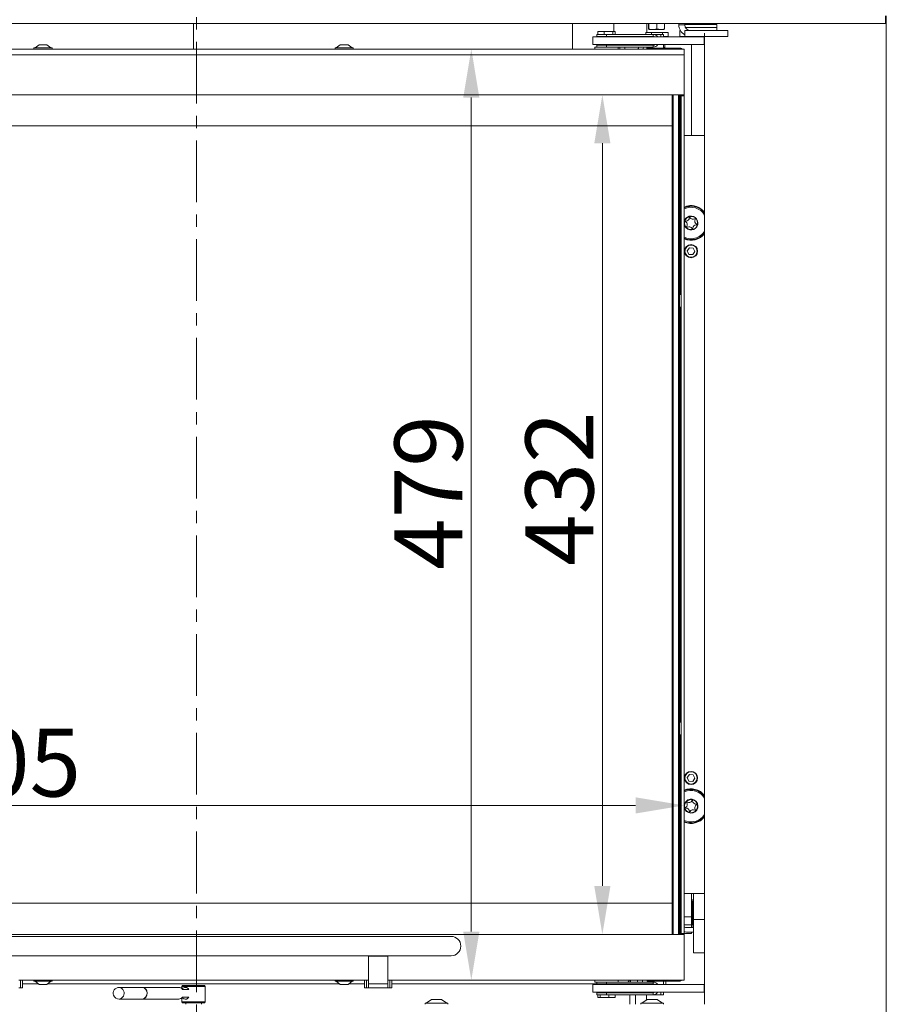
# Model space of a CAD drawing. Extents: x -151 to 4421, y 2356 to 5573.
# Drawn here: x 2043 to 2489, y 4286 to 4792 of the extents above; entities that cross this region are included whole.
import ezdxf

# ---------------------------------------------------------------- set-up
doc = ezdxf.new("R2010")
doc.units = 0
doc.header["$LTSCALE"] = 5
doc.linetypes.add('CENTER', pattern=[10.16, 6.35, -1.27, 1.27, -1.27])
doc.layers.add('LAYER12', color=30, linetype='Continuous')
doc.layers.add('SLD-0', color=7, linetype='Continuous')
doc.styles.add('Brunner 2014', font='arial.ttf', dxfattribs={"height": 35})
doc.dimstyles.new('Brunner 2014', dxfattribs={"dimscale": 5, "dimtxt": 35, "dimasz": 5, "dimexe": 3.175, "dimexo": 0, "dimgap": 0.762, "dimtad": 1, "dimdec": 0, "dimrnd": 1e-08, "dimtxsty": 'Brunner 2014', "dimcen": 0.09, "dimdle": 10, "dimclrd": 7, "dimclre": 7, "dimclrt": 7, "dimadec": 1, "dimazin": 2, "dimtfac": 0.666667, "dimtdec": 0, "dimtmove": 0, "dimatfit": 3, "dimldrblk": 'Filled-1', "dimfxl": 1, "dimtolj": 1, "dimlwd": 5, "dimlwe": 5, "dimarcsym": 0})

# ---------------------------------------------------------------- blocks, each defined once
blk = doc.blocks.new('*D171')
at = {"layer": 'Defpoints', "color": 0, "lineweight": 5, "transparency": 16777216}
for p in [(2384.85, 4387.94), (1879.85, 4321.56), (2384.85, 4321.56)]:
    blk.add_point(p, dxfattribs=at)
at = {"layer": 'SLD-0', "color": 7, "linetype": 'Continuous', "lineweight": 5, "transparency": 16777216}
for p, q in [((1879.85, 4321.56), (1879.85, 4403.81)), ((2384.85, 4321.56), (2384.85, 4403.81)), ((1904.85, 4387.94), (2359.85, 4387.94))]:
    blk.add_line(p, q, dxfattribs=at)
at = {"layer": 'SLD-0', "color": 7, "lineweight": 5, "transparency": 16777216}
for points in [[(1904.85, 4392.1), (1904.85, 4383.77), (1879.85, 4387.94)], [(2359.85, 4392.1), (2359.85, 4383.77), (2384.85, 4387.94)]]:
    blk.add_solid(points, dxfattribs=at)
at = {"layer": 'SLD-0', "color": 7, "lineweight": 9, "transparency": 16777216, "insert": (2034.69, 4427.49), "char_height": 35, "attachment_point": 2, "style": 'Brunner 2014'}
blk.add_mtext('\\A1;505', dxfattribs=at)
blk = doc.blocks.new('Filled-1')
at = {"color": 0}
for p, q in [((0, 0), (-1, 0.167)), ((-1, 0.167), (-1, -0.167)), ((-1, 0), (0, 0)), ((-1, -0.167), (0, 0))]:
    blk.add_line(p, q, dxfattribs=at)
at = {"color": 0, "flags": 128}
blk.add_lwpolyline([(-1, -0.167), (0, 0), (-1, 0.167), (-1, -0.167)], dxfattribs=at)
at = {"color": 0}
blk.add_solid([(-1, -0.167), (0, 0), (-1, 0.167), (-1, -0.167)], dxfattribs=at)
blk = doc.blocks.new('*D172')
at = {"layer": 'Defpoints', "color": 0, "lineweight": 5, "transparency": 16777216}
for p in [(2384.85, 4777.06), (2275.28, 4298.06), (2384.85, 4298.06)]:
    blk.add_point(p, dxfattribs=at)
at = {"layer": 'SLD-0', "color": 7, "linetype": 'Continuous', "lineweight": 5, "transparency": 16777216}
for p, q in [((2384.85, 4777.06), (2259.4, 4777.06)), ((2275.28, 4752.06), (2275.28, 4323.06)), ((2384.85, 4298.06), (2259.4, 4298.06))]:
    blk.add_line(p, q, dxfattribs=at)
at = {"layer": 'SLD-0', "color": 7, "lineweight": 5, "transparency": 16777216}
for points in [[(2271.11, 4752.06), (2279.44, 4752.06), (2275.28, 4777.06)], [(2271.11, 4323.06), (2279.44, 4323.06), (2275.28, 4298.06)]]:
    blk.add_solid(points, dxfattribs=at)
at = {"layer": 'SLD-0', "color": 7, "lineweight": 9, "transparency": 16777216, "insert": (2235.73, 4548.89), "char_height": 35, "attachment_point": 2, "rotation": 90, "style": 'Brunner 2014'}
blk.add_mtext('\\A1;479', dxfattribs=at)
blk = doc.blocks.new('*D174')
at = {"layer": 'Defpoints', "color": 0, "lineweight": 5, "transparency": 16777216}
for p in [(2384.85, 4753.56), (2342.72, 4321.56), (2384.85, 4321.56)]:
    blk.add_point(p, dxfattribs=at)
at = {"layer": 'SLD-0', "color": 7, "linetype": 'Continuous', "lineweight": 5, "transparency": 16777216}
for p, q in [((2384.85, 4753.56), (2326.85, 4753.56)), ((2342.72, 4728.56), (2342.72, 4346.56)), ((2384.85, 4321.56), (2326.85, 4321.56))]:
    blk.add_line(p, q, dxfattribs=at)
at = {"layer": 'SLD-0', "color": 7, "lineweight": 5, "transparency": 16777216}
for points in [[(2338.56, 4728.56), (2346.89, 4728.56), (2342.72, 4753.56)], [(2338.56, 4346.56), (2346.89, 4346.56), (2342.72, 4321.56)]]:
    blk.add_solid(points, dxfattribs=at)
at = {"layer": 'SLD-0', "color": 7, "lineweight": 9, "transparency": 16777216, "insert": (2303.15, 4550.9), "char_height": 35, "attachment_point": 2, "rotation": 90, "style": 'Brunner 2014'}
blk.add_mtext('\\A1;432', dxfattribs=at)

msp = doc.modelspace()

# ---------------------------------------------------------------- linework, layer by layer
at = {"color": 7, "linetype": 'CENTER', "lineweight": 9}
msp.add_line((2133.87, 5492.03), (2133.87, 3996.6), dxfattribs=at)
at = {"color": 7, "linetype": 'Continuous', "lineweight": 9}
for p, q in [((2132.35, 4790.16), (2132.35, 4777.06)), ((2327.35, 4777.06), (2327.35, 4790.16)), ((2348.6, 4790.16), (2348.6, 4786.06)), ((2365.6, 4789.96), (2365.6, 4785.56)), ((2366.5, 4790.16), (2366.5, 4787.42)), ((2366.5, 4787.42), (2366.61, 4787.06)), ((2368.77, 4787.06), (2366.61, 4787.06)), ((2366.72, 4790.16), (2366.72, 4787.42)), ((2372.76, 4787.06), (2368.77, 4787.06)), ((2370.82, 4790.16), (2370.82, 4787.42)), ((2370.82, 4787.42), (2372.76, 4787.06)), ((2374.6, 4787.06), (2372.76, 4787.06)), ((2374.71, 4787.42), (2374.6, 4787.06)), ((2374.71, 4790.16), (2374.71, 4787.42)), ((2382.1, 4790.16), (2382.1, 4789.56)), ((2385.1, 4789.56), (2382.1, 4789.56)), ((2385.1, 4790.16), (2385.1, 4789.56)), ((2385.1, 4789.76), (2392.85, 4789.76)), ((2385.45, 4788.16), (2392.85, 4788.16)), ((2392.85, 4789.76), (2401.6, 4789.76)), ((2392.85, 4788.16), (2401.6, 4788.16)), ((2400.1, 4789.76), (2400.1, 4790.16)), ((2401.6, 4788.16), (2401.6, 4789.76)), ((2401.6, 4786.56), (2401.6, 4788.16)), ((2337.79, 4783.31), (2337.79, 4779.31)), ((2337.79, 4783.31), (2343.1, 4783.31)), ((2339.85, 4784.56), (2339.85, 4783.56)), ((2339.85, 4784.56), (2344.85, 4784.56)), ((2344.85, 4783.56), (2339.85, 4783.56)), ((2340.38, 4786.06), (2340.38, 4784.56)), ((2340.38, 4786.06), (2343.62, 4786.06)), ((2341.65, 4783.56), (2341.65, 4783.31)), ((2343.1, 4783.31), (2346.6, 4783.31)), ((2343.62, 4786.06), (2343.62, 4784.56)), ((2343.62, 4786.06), (2348.09, 4786.06)), ((2344.85, 4784.56), (2344.85, 4783.56)), ((2344.85, 4784.56), (2368.85, 4784.56)), ((2344.85, 4783.56), (2368.85, 4783.56)), ((2346.6, 4783.31), (2350.1, 4783.31)), ((2348.05, 4783.31), (2348.05, 4783.56)), ((2348.09, 4786.06), (2348.09, 4784.56)), ((2348.09, 4786.06), (2349.32, 4786.06)), ((2348.6, 4783.56), (2348.6, 4783.31)), ((2349.32, 4786.06), (2349.32, 4784.56)), ((2350.1, 4783.31), (2381.86, 4783.31)), ((2365.08, 4784.56), (2365.08, 4785.56)), ((2365.08, 4785.56), (2367.97, 4785.56)), ((2365.6, 4783.56), (2365.6, 4783.31)), ((2366.1, 4783.56), (2366.1, 4783.31)), ((2367.46, 4783.31), (2367.46, 4783.56)), ((2367.97, 4784.56), (2367.97, 4785.56)), ((2367.97, 4785.56), (2373.74, 4785.56)), ((2368.85, 4783.56), (2368.85, 4784.56)), ((2372.75, 4784.56), (2368.85, 4784.56)), ((2372.75, 4783.31), (2372.75, 4784.56)), ((2374.1, 4784.56), (2372.75, 4784.56)), ((2373.74, 4784.56), (2373.74, 4785.56)), ((2373.74, 4785.56), (2376.63, 4785.56)), ((2374.1, 4783.31), (2374.1, 4784.56)), ((2374.1, 4783.56), (2376.63, 4783.56)), ((2374.85, 4783.31), (2375.1, 4783.56)), ((2376.63, 4783.56), (2376.63, 4785.56)), ((2381.86, 4783.31), (2386.99, 4783.31)), ((2382.6, 4786.56), (2382.6, 4783.56)), ((2382.6, 4786.56), (2382.91, 4786.56)), ((2382.6, 4783.56), (2385.1, 4783.56)), ((2385.1, 4783.56), (2385.1, 4786.56)), ((2385.1, 4786.56), (2386.91, 4786.56)), ((2386.91, 4783.56), (2385.1, 4783.56)), ((2386.91, 4786.56), (2393.71, 4786.56)), ((2386.91, 4783.56), (2393.71, 4783.56)), ((2386.99, 4783.31), (2388.13, 4783.31)), ((2388.13, 4783.31), (2392.64, 4783.31)), ((2388.6, 4783.56), (2388.6, 4783.31)), ((2392.64, 4783.31), (2394.44, 4783.31)), ((2393.71, 4786.56), (2407.35, 4786.56)), ((2393.71, 4783.56), (2407.35, 4783.56)), ((2394.44, 4783.31), (2395.16, 4783.31)), ((2395.16, 4779.31), (2395.16, 4783.31)), ((2407.35, 4783.56), (2407.35, 4786.56)), ((1879.85, 4777.06), (2384.85, 4777.06)), ((2050.15, 4777.61), (2050.15, 4777.06)), ((2059.55, 4777.61), (2050.15, 4777.61)), ((2052.85, 4779.26), (2050.75, 4777.61)), ((2056.85, 4779.26), (2052.85, 4779.26)), ((2058.95, 4777.61), (2056.85, 4779.26)), ((2059.55, 4777.06), (2059.55, 4777.61)), ((2205.15, 4777.61), (2205.15, 4777.06)), ((2214.55, 4777.61), (2205.15, 4777.61)), ((2207.85, 4779.26), (2205.75, 4777.61)), ((2211.85, 4779.26), (2207.85, 4779.26)), ((2213.95, 4777.61), (2211.85, 4779.26)), ((2214.55, 4777.06), (2214.55, 4777.61)), ((2337.79, 4779.31), (2343.1, 4779.31)), ((2338.85, 4778.06), (2338.85, 4777.06)), ((2348.87, 4778.06), (2338.85, 4778.06)), ((2339.85, 4779.06), (2339.85, 4778.06)), ((2339.85, 4779.06), (2344.85, 4779.06)), ((2341.65, 4779.31), (2341.65, 4779.06)), ((2343.1, 4779.31), (2346.6, 4779.31)), ((2344.85, 4779.06), (2344.85, 4778.06)), ((2368.85, 4779.06), (2344.85, 4779.06)), ((2346.6, 4779.31), (2350.1, 4779.31)), ((2348.05, 4779.06), (2348.05, 4779.31)), ((2368.85, 4778.06), (2348.87, 4778.06)), ((2350.1, 4779.31), (2381.86, 4779.31)), ((2350.85, 4777.06), (2350.85, 4778.06)), ((2352.69, 4779.31), (2351.65, 4779.05)), ((2351.65, 4777.06), (2351.65, 4778.06)), ((2354.32, 4779.05), (2353.19, 4779.31)), ((2354.07, 4779.23), (2353.94, 4779.31)), ((2354.32, 4777.06), (2354.32, 4778.06)), ((2361.42, 4779.31), (2361.38, 4779.06)), ((2365.6, 4779.31), (2365.6, 4779.06)), ((2365.6, 4778.06), (2365.6, 4777.06)), ((2365.85, 4777.06), (2365.85, 4777.56)), ((2365.85, 4777.56), (2366.1, 4777.56)), ((2366.1, 4779.31), (2366.1, 4779.06)), ((2366.1, 4778.06), (2366.1, 4777.56)), ((2367.85, 4777.56), (2366.1, 4777.56)), ((2367.85, 4777.06), (2367.85, 4777.56)), ((2377.87, 4777.56), (2367.85, 4777.56)), ((2368.85, 4778.06), (2368.85, 4779.06)), ((2374.1, 4777.56), (2374.1, 4779.31)), ((2374.1, 4777.81), (2374.85, 4777.81)), ((2374.6, 4777.56), (2374.85, 4777.81)), ((2374.85, 4777.81), (2374.85, 4779.31)), ((2377.87, 4777.56), (2377.87, 4777.06)), ((2377.87, 4777.56), (2382.35, 4777.56)), ((2386.99, 4779.31), (2381.86, 4779.31)), ((2384.85, 4777.06), (2384.85, 4774.06)), ((2388.13, 4779.31), (2386.99, 4779.31)), ((2392.64, 4779.31), (2388.13, 4779.31)), ((2388.6, 4779.31), (2388.6, 4732.56)), ((2394.44, 4779.31), (2392.64, 4779.31)), ((2395.16, 4779.31), (2394.44, 4779.31)), ((1879.85, 4774.06), (2384.85, 4774.06)), ((2384.85, 4753.56), (2384.85, 4774.06)), ((1879.85, 4753.56), (2384.85, 4753.56)), ((2378.61, 4737.56), (2378.61, 4753.56)), ((2379.1, 4753.56), (2379.1, 4321.56)), ((2381.84, 4737.56), (2381.84, 4753.56)), ((2382.34, 4753.56), (2382.34, 4737.56)), ((2382.35, 4737.56), (2382.35, 4753.56)), ((2382.85, 4650.81), (2382.85, 4753.56)), ((2383.35, 4753.06), (2383.35, 4753.56)), ((2384.85, 4753.06), (2383.35, 4753.06)), ((2383.35, 4753.06), (2383.35, 4322.06)), ((2384.85, 4753.56), (2384.85, 4753.06)), ((2384.85, 4753.06), (2384.85, 4322.06)), ((1886.1, 4737.56), (2378.6, 4737.56)), ((2378.6, 4337.56), (2378.6, 4737.56)), ((2378.6, 4737.56), (2378.61, 4737.56)), ((2381.84, 4737.56), (2381.85, 4737.56)), ((2381.85, 4337.56), (2381.85, 4737.56)), ((2381.85, 4737.56), (2382.35, 4737.56)), ((2382.35, 4737.56), (2382.35, 4337.56)), ((2384.85, 4732.56), (2395.35, 4732.56)), ((2384.85, 4695.74), (2386.11, 4696.17)), ((2387.51, 4674.83), (2386.4, 4673.22)), ((2386.4, 4673.22), (2387.24, 4671.44)), ((2387.24, 4671.44), (2389.2, 4671.29)), ((2389.47, 4674.68), (2387.51, 4674.83)), ((2389.2, 4671.29), (2390.31, 4672.9)), ((2390.31, 4672.9), (2389.47, 4674.68)), ((2383.35, 4650.81), (2382.35, 4650.81)), ((2382.35, 4644.31), (2383.35, 4644.31)), ((2382.85, 4430.81), (2382.85, 4644.31)), ((2383.35, 4430.81), (2382.35, 4430.81)), ((2382.35, 4424.31), (2383.35, 4424.31)), ((2382.85, 4321.56), (2382.85, 4424.31)), ((2387.51, 4403.83), (2386.4, 4402.22)), ((2386.4, 4402.22), (2387.24, 4400.44)), ((2389.47, 4403.68), (2387.51, 4403.83)), ((2389.2, 4400.29), (2390.31, 4401.9)), ((2390.31, 4401.9), (2389.47, 4403.68)), ((2387.24, 4400.44), (2389.2, 4400.29)), ((2384.85, 4342.56), (2395.35, 4342.56)), ((2388.6, 4342.56), (2388.6, 4330.56)), ((2389.7, 4342.56), (2389.7, 4329.2)), ((2378.6, 4337.56), (1886.1, 4337.56)), ((2378.61, 4337.56), (2378.6, 4337.56)), ((2378.61, 4321.56), (2378.61, 4337.56)), ((2381.84, 4321.56), (2381.84, 4337.56)), ((2381.84, 4337.56), (2381.85, 4337.56)), ((2382.35, 4337.56), (2381.85, 4337.56)), ((2382.34, 4337.56), (2382.34, 4321.56)), ((2382.35, 4321.56), (2382.35, 4337.56)), ((2388.9, 4339.56), (2388.6, 4339.56)), ((2388.9, 4325.56), (2388.9, 4339.56)), ((2389.1, 4338.54), (2388.9, 4338.34)), ((2389.7, 4338.54), (2389.1, 4338.54)), ((2389.1, 4338.54), (2389.1, 4326.59)), ((2388.6, 4330.56), (2384.85, 4330.56)), ((2384.85, 4326.56), (2388.6, 4326.56)), ((2388.6, 4325.56), (2388.6, 4330.56)), ((2388.9, 4326.79), (2389.1, 4326.59)), ((2389.1, 4326.59), (2389.7, 4326.59)), ((2395.35, 4329.2), (2389.7, 4329.2)), ((2389.7, 4329.2), (2389.7, 4312.09)), ((2384.85, 4321.56), (1879.85, 4321.56)), ((2383.35, 4322.06), (2384.85, 4322.06)), ((2383.35, 4321.56), (2383.35, 4322.06)), ((2388.6, 4322.06), (2384.85, 4322.06)), ((2384.85, 4322.06), (2384.85, 4321.56)), ((2384.85, 4321.56), (2384.85, 4301.06)), ((2389.7, 4325.04), (2386.1, 4325.04)), ((2386.1, 4322.79), (2389.7, 4322.79)), ((2388.6, 4325.56), (2388.9, 4325.56)), ((2388.6, 4325.04), (2388.6, 4325.56)), ((2388.6, 4322.79), (2388.6, 4322.06)), ((2264.85, 4320.56), (1999.85, 4320.56)), ((2395.35, 4312.09), (2389.7, 4312.09)), ((1999.85, 4310.56), (2264.85, 4310.56)), ((2222.35, 4310.56), (2222.35, 4310.32)), ((2222.35, 4310.32), (2232.35, 4310.32)), ((2222.35, 4296.11), (2222.35, 4310.32)), ((2232.35, 4310.56), (2232.35, 4310.32)), ((2232.35, 4310.32), (2232.35, 4296.11)), ((2384.85, 4298.06), (2384.85, 4301.06)), ((2222.35, 4298.06), (2042.35, 4298.06)), ((2043.35, 4298.06), (2043.35, 4294.06)), ((2044.35, 4298.06), (2044.35, 4294.06)), ((2052.53, 4296.11), (2044.35, 4296.11)), ((2050.15, 4298.06), (2050.15, 4297.51)), ((2050.15, 4297.51), (2051.45, 4297.51)), ((2050.75, 4297.51), (2052.85, 4295.86)), ((2051.45, 4297.51), (2059.55, 4297.51)), ((2052.85, 4295.86), (2053.41, 4295.86)), ((2053.41, 4295.86), (2056.85, 4295.86)), ((2056.85, 4295.86), (2058.95, 4297.51)), ((2207.53, 4296.11), (2057.17, 4296.11)), ((2059.55, 4297.51), (2059.55, 4298.06)), ((2205.15, 4298.06), (2205.15, 4297.51)), ((2205.15, 4297.51), (2206.45, 4297.51)), ((2205.75, 4297.51), (2207.85, 4295.86)), ((2206.45, 4297.51), (2214.55, 4297.51)), ((2207.85, 4295.86), (2208.41, 4295.86)), ((2208.41, 4295.86), (2211.85, 4295.86)), ((2211.85, 4295.86), (2213.95, 4297.51)), ((2220.35, 4296.11), (2212.17, 4296.11)), ((2214.55, 4297.51), (2214.55, 4298.06)), ((2220.35, 4298.06), (2220.35, 4294.06)), ((2221.35, 4298.06), (2221.35, 4294.06)), ((2222.35, 4296.11), (2232.35, 4296.11)), ((2222.35, 4296.11), (2222.35, 4294.06)), ((2384.85, 4298.06), (2232.35, 4298.06)), ((2232.35, 4294.06), (2232.35, 4296.11)), ((2233.35, 4298.06), (2233.35, 4294.06)), ((2234.35, 4298.06), (2234.35, 4294.06)), ((2339.85, 4296.11), (2234.35, 4296.11)), ((2337.79, 4295.81), (2337.79, 4291.81)), ((2337.79, 4295.81), (2343.1, 4295.81)), ((2338.85, 4298.06), (2338.85, 4297.06)), ((2338.85, 4297.06), (2348.87, 4297.06)), ((2339.85, 4296.06), (2339.85, 4297.06)), ((2344.85, 4296.06), (2339.85, 4296.06)), ((2341.65, 4296.06), (2341.65, 4295.81)), ((2343.1, 4295.81), (2346.6, 4295.81)), ((2344.85, 4297.06), (2344.85, 4296.06)), ((2344.85, 4296.06), (2368.85, 4296.06)), ((2346.6, 4295.81), (2350.1, 4295.81)), ((2348.05, 4295.81), (2348.05, 4296.06)), ((2348.87, 4297.06), (2368.85, 4297.06)), ((2350.1, 4295.81), (2381.86, 4295.81)), ((2350.85, 4297.06), (2350.85, 4298.06)), ((2360.85, 4297.06), (2360.85, 4298.06)), ((2361.03, 4295.81), (2360.97, 4296.06)), ((2363.35, 4297.06), (2363.35, 4298.06)), ((2365.35, 4295.81), (2365.35, 4296.06)), ((2365.85, 4297.56), (2365.85, 4298.06)), ((2366.1, 4297.56), (2365.85, 4297.56)), ((2366.1, 4297.56), (2366.1, 4297.06)), ((2366.1, 4297.56), (2367.85, 4297.56)), ((2366.1, 4296.06), (2366.1, 4295.81)), ((2367.85, 4298.06), (2367.85, 4297.56)), ((2377.87, 4297.56), (2367.85, 4297.56)), ((2368.85, 4296.06), (2368.85, 4297.06)), ((2374.1, 4295.81), (2374.1, 4297.56)), ((2375.35, 4295.81), (2375.35, 4297.56)), ((2377.87, 4297.56), (2377.87, 4298.06)), ((2377.87, 4297.56), (2382.35, 4297.56)), ((2381.86, 4295.81), (2386.99, 4295.81)), ((2386.99, 4295.81), (2388.13, 4295.81)), ((2388.13, 4295.81), (2392.64, 4295.81)), ((2392.64, 4295.81), (2394.44, 4295.81)), ((2394.44, 4295.81), (2395.16, 4295.81)), ((2395.16, 4291.81), (2395.16, 4295.81)), ((2043.35, 4294.06), (2042.35, 4294.06)), ((2044.35, 4294.06), (2043.35, 4294.06)), ((2105.9, 4294.31), (2094.02, 4294.31)), ((2124.8, 4294.31), (2105.9, 4294.31)), ((2126.7, 4295.31), (2126.35, 4294.81)), ((2126.35, 4294.81), (2126.35, 4293.67)), ((2129.11, 4294.81), (2126.35, 4294.81)), ((2129.92, 4293.31), (2126.68, 4293.31)), ((2126.7, 4295.31), (2129.3, 4295.31)), ((2129.11, 4294.31), (2128.03, 4294.31)), ((2138.35, 4294.81), (2129.11, 4294.81)), ((2129.3, 4295.31), (2138, 4295.31)), ((2138.35, 4294.81), (2138, 4295.31)), ((2138.35, 4286.81), (2138.35, 4294.81)), ((2221.35, 4294.06), (2220.35, 4294.06)), ((2222.35, 4294.06), (2221.35, 4294.06)), ((2222.35, 4294.06), (2232.35, 4294.06)), ((2233.35, 4294.06), (2232.35, 4294.06)), ((2234.35, 4294.06), (2233.35, 4294.06)), ((2337.79, 4291.81), (2343.1, 4291.81)), ((2339.85, 4290.56), (2339.85, 4291.56)), ((2339.85, 4291.56), (2344.85, 4291.56)), ((2344.85, 4290.56), (2339.85, 4290.56)), ((2340.38, 4289.06), (2340.38, 4290.56)), ((2341.61, 4289.06), (2341.61, 4290.56)), ((2341.65, 4291.81), (2341.65, 4291.56)), ((2343.1, 4291.81), (2346.6, 4291.81)), ((2344.85, 4291.56), (2344.85, 4290.56)), ((2368.85, 4291.56), (2344.85, 4291.56)), ((2368.85, 4290.56), (2344.85, 4290.56)), ((2346.08, 4289.06), (2346.08, 4290.56)), ((2346.6, 4291.81), (2350.1, 4291.81)), ((2348.05, 4291.56), (2348.05, 4291.81)), ((2349.32, 4289.06), (2349.32, 4290.56)), ((2350.1, 4291.81), (2381.86, 4291.81)), ((2356.85, 4285.61), (2356.85, 4290.56)), ((2359.8, 4290.56), (2359.8, 4285.61)), ((2365.35, 4291.81), (2365.35, 4291.56)), ((2365.35, 4290.56), (2365.35, 4287.76)), ((2366.1, 4291.81), (2366.1, 4291.56)), ((2367.46, 4291.81), (2367.46, 4291.56)), ((2368.85, 4290.56), (2368.85, 4291.56)), ((2368.85, 4290.56), (2372.75, 4290.56)), ((2372.75, 4291.81), (2372.75, 4290.56)), ((2372.75, 4290.56), (2374.1, 4290.56)), ((2374.1, 4290.56), (2374.1, 4291.81)), ((2386.99, 4291.81), (2381.86, 4291.81)), ((2388.13, 4291.81), (2386.99, 4291.81)), ((2392.64, 4291.81), (2388.13, 4291.81)), ((2394.44, 4291.81), (2392.64, 4291.81)), ((2395.16, 4291.81), (2394.44, 4291.81)), ((2094.02, 4288.31), (2105.9, 4288.31)), ((2105.9, 4288.31), (2124.8, 4288.31)), ((2126.35, 4288.95), (2126.35, 4286.81)), ((2126.35, 4286.81), (2126.7, 4286.31)), ((2126.35, 4286.81), (2129.11, 4286.81)), ((2129.92, 4289.31), (2126.68, 4289.31)), ((2129.3, 4286.31), (2126.7, 4286.31)), ((2128.03, 4288.31), (2129.11, 4288.31)), ((2128.35, 4286.31), (2128.35, 4285.61)), ((2129.11, 4286.81), (2138.35, 4286.81)), ((2138, 4286.31), (2129.3, 4286.31)), ((2136.35, 4285.61), (2136.35, 4286.31)), ((2138, 4286.31), (2138.35, 4286.81)), ((2341.61, 4289.06), (2340.38, 4289.06)), ((2346.08, 4289.06), (2341.61, 4289.06)), ((2349.32, 4289.06), (2346.08, 4289.06))]:
    msp.add_line(p, q, dxfattribs=at)
at = {"color": 30, "linetype": 'Continuous', "lineweight": 9}
for p, q in [((2488.85, 4789.66), (2488.85, 4285.61)), ((2395.35, 4285.61), (2395.35, 4785.16))]:
    msp.add_line(p, q, dxfattribs=at)
at = {"color": 8, "linetype": 'Continuous', "lineweight": 9}
msp.add_line((2386.18, 4695.88), (2384.85, 4695.42), dxfattribs=at)
at = {"color": 7, "linetype": 'Continuous', "lineweight": 9, "flags": 128}
for points in [[(2363.85, 4778.06), (2363.78, 4777.28), (2363.73, 4777.06)], [(2364.05, 4779.31), (2363.97, 4779.13), (2363.94, 4779.06)], [(2395.35, 4383.49), (2395.25, 4383.31), (2394.22, 4381.97)], [(2363.79, 4295.81), (2363.69, 4295.95), (2363.62, 4296.06)], [(2105.9, 4288.31), (2106.51, 4288.4), (2107.31, 4288.82), (2107.94, 4289.54), (2108.33, 4290.48), (2108.42, 4291.52), (2108.21, 4292.53), (2107.72, 4293.39), (2107.01, 4294), (2106.17, 4294.29), (2105.9, 4294.31)], [(2105.9, 4288.31), (2106.34, 4288.36), (2107.16, 4288.71), (2107.84, 4289.38), (2108.27, 4290.28), (2108.43, 4291.31), (2108.27, 4292.34), (2107.84, 4293.24), (2107.16, 4293.91), (2106.34, 4294.26), (2105.9, 4294.31)]]:
    msp.add_lwpolyline(points, dxfattribs=at)
at = {"color": 8, "linetype": 'Continuous', "lineweight": 9, "flags": 128}
msp.add_lwpolyline([(2384.85, 4388.28), (2385.11, 4389.05), (2385.77, 4390.03)], dxfattribs=at)
at = {"color": 7, "linetype": 'Continuous', "lineweight": 9}
for centre, radius in [((2388.35, 4687.56), 3.41), ((2388.35, 4673.06), 3.4), ((2388.35, 4673.06), 3.15), ((2388.35, 4402.06), 3.4), ((2388.35, 4402.06), 3.15), ((2388.35, 4387.56), 3.41)]:
    msp.add_circle(centre, radius, dxfattribs=at)
for centre, radius, start, end in [((2366.1, 4789.96), 0.5, 156.4218, 180), ((2388.1, 4789.56), 6, 180, 240), ((2388.1, 4789.56), 3, 180, 270), ((2368.85, 4781.56), 3, 35.6853, 90), ((2368.85, 4781.56), 2, 61.045, 90), ((2359.85, 4778.06), 1.5, 318.1897, 0), ((2368.85, 4781.06), 2, 270, 298.955), ((2368.85, 4781.06), 3, 270, 324.3147), ((2382.35, 4775.06), 2.5, 53.1301, 90), ((2388.35, 4687.56), 8.9, 38.1388, 104.6089), ((2388.35, 4692.06), 4.5, 72.9018, 107.0982), ((2388.35, 4687.56), 8.1, 30.2088, 115.6008), ((2385.73, 4688.28), 0.2, 91.6675, 237.5503), ((2384.65, 4686.6), 1.8, 331.6675, 57.5503), ((2385.67, 4690.28), 1.8, 271.6675, 357.5503), ((2386.41, 4685.65), 0.2, 151.6675, 297.5503), ((2387.34, 4683.87), 1.8, 31.6675, 117.5503), ((2387.67, 4690.2), 0.2, 31.6675, 177.5503), ((2389.37, 4691.25), 1.8, 211.6675, 297.5503), ((2391.04, 4684.84), 1.8, 91.6675, 177.5503), ((2390.29, 4689.47), 0.2, 331.6675, 117.5503), ((2392.05, 4688.53), 1.8, 151.6675, 237.5503), ((2390.98, 4686.84), 0.2, 271.6675, 57.5503), ((2388.35, 4687.56), 8.9, 246.8426, 321.8612), ((2389.04, 4684.92), 0.2, 211.6675, 357.5503), ((2388.35, 4687.56), 8.1, 284.6089, 329.7912), ((2388.35, 4687.56), 8.1, 244.3992, 284.6089), ((2388.35, 4387.56), 8.9, 38.1388, 113.1574), ((2388.35, 4387.56), 8.1, 30.2088, 115.6008), ((2385.74, 4386.79), 0.2, 123.4267, 269.3095), ((2384.64, 4388.46), 1.8, 303.4267, 29.3095), ((2386.38, 4389.44), 0.2, 63.4267, 209.3095), ((2387.28, 4391.23), 1.8, 243.4267, 329.3095), ((2389, 4390.21), 0.2, 3.4267, 149.3095), ((2390.99, 4390.33), 1.8, 183.4267, 269.3095), ((2392.07, 4386.66), 1.8, 123.4267, 209.3095), ((2390.97, 4388.33), 0.2, 303.4267, 89.3095), ((2388.35, 4387.56), 8.9, 246.8426, 321.8612), ((2388.35, 4387.56), 8.1, 244.3992, 316.3681), ((2385.71, 4384.79), 1.8, 3.4267, 89.3095), ((2387.71, 4384.91), 0.2, 183.4267, 329.3095), ((2389.43, 4383.89), 1.8, 63.4267, 149.3095), ((2390.33, 4385.68), 0.2, 243.4267, 29.3095), ((2388.35, 4383.06), 4.5, 252.9018, 287.0982), ((2264.85, 4315.56), 5, 270, 90), ((2354.8, 4291.11), 5, 70.0516, 81.8904), ((2353.35, 4299.86), 3.75, 311.6975, 331.3146), ((2355.35, 4298.11), 2, 328.3318, 358.5675), ((2364.85, 4295.61), 0.5, 23.5782, 64.1581), ((2368.85, 4294.06), 3, 35.6853, 90), ((2368.85, 4294.06), 2, 61.045, 90), ((2382.35, 4300.06), 2.5, 270, 306.8699), ((2094.02, 4291.31), 3, 90, 200.4682), ((2124.74, 4291.94), 2.37, 35.3483, 88.6901), ((2128.04, 4292.03), 2.27, 34.272, 135.8755), ((2354.8, 4291.11), 5, 5.1636, 8.0478), ((2368.85, 4293.56), 3, 270, 324.3147), ((2368.85, 4293.56), 2, 270, 298.955), ((2094.02, 4291.31), 3, 200.4682, 270), ((2124.74, 4290.68), 2.37, 271.3099, 324.6517), ((2128.04, 4290.59), 2.27, 224.1245, 325.728)]:
    msp.add_arc(centre, radius, start, end, dxfattribs=at)
at = {"color": 8, "linetype": 'Continuous', "lineweight": 9}
for centre, radius, start, end in [((2388.35, 4687.56), 8.6, 35.516, 104.6089), ((2388.35, 4687.56), 3.57, 191.6266, 104.6089), ((2388.35, 4687.56), 3.57, 104.6089, 168.3734), ((2388.35, 4687.56), 8.6, 245.9849, 324.484), ((2388.35, 4387.56), 8.6, 35.516, 114.0151), ((2388.35, 4387.56), 3.57, 191.6266, 136.3681), ((2388.35, 4387.56), 8.6, 245.9849, 324.484), ((2093.93, 4291.8), 2.51, 16.8411, 87.768), ((2093.66, 4291.25), 2.96, 277.1355, 25.458)]:
    msp.add_arc(centre, radius, start, end, dxfattribs=at)
at = {"color": 7, "linetype": 'Continuous', "lineweight": 9}
for start_param, end_param in [(5.935019, 6.141646), (4.802511, 4.85285)]:
    msp.add_ellipse((2354.85, 4291.11), major_axis=(0, 5), ratio=0.4, start_param=start_param, end_param=end_param, dxfattribs=at)
for points, knots in [([(2366.61, 4787.06), (2366.61, 4787.06), (2366.65, 4787.07), (2366.68, 4787.25), (2366.72, 4787.42)], [0, 0, 0, 0, 0.0701852, 1, 1, 1, 1]), ([(2366.72, 4787.42), (2366.87, 4787.37), (2367.54, 4787.16), (2368.23, 4787.1), (2368.77, 4787.06)], [0, 0, 0, 0, 0.226903, 1, 1, 1, 1]), ([(2368.77, 4787.06), (2368.94, 4787.06), (2369.63, 4787.08), (2370.31, 4787.27), (2370.82, 4787.42)], [0, 0, 0, 0, 0.244366, 1, 1, 1, 1]), ([(2372.76, 4787.06), (2372.81, 4787.06), (2373.47, 4787.07), (2374.11, 4787.25), (2374.71, 4787.42)], [0, 0, 0, 0, 0.070185, 1, 1, 1, 1]), ([(2351.65, 4779.05), (2351.51, 4779.09), (2351.18, 4779.19), (2350.85, 4779.22), (2350.66, 4779.23)], [0, 0, 0, 0, 0.439878, 1, 1, 1, 1]), ([(2386.1, 4325.04), (2385.99, 4325.05), (2385.66, 4325.07), (2385.2, 4325.2), (2384.95, 4325.4), (2384.85, 4325.48)], [0, 0, 0, 0, 0.237676, 0.707036, 1, 1, 1, 1]), ([(2384.85, 4322.98), (2384.87, 4322.97), (2385.21, 4322.82), (2385.65, 4322.8), (2386.06, 4322.79), (2386.1, 4322.79)], [0, 0, 0, 0, 0.032288, 0.89193, 1, 1, 1, 1])]:
    msp.add_open_spline(points, degree=3, knots=knots, dxfattribs=at)
at = {"layer": 'LAYER12', "linetype": 'Continuous', "lineweight": 9}
for p, q in [((2488.35, 4790.16), (2488.35, 4794.16)), ((2488.85, 4794.16), (2488.85, 4790.16)), ((1776.35, 4790.16), (2488.35, 4790.16)), ((2488.85, 4790.16), (2488.35, 4790.16)), ((2488.85, 4789.66), (2488.85, 4285.61)), ((2395.35, 4285.61), (2395.35, 4785.16)), ((2395.35, 4285.61), (2395.35, 4783.56)), ((2251.45, 4286.16), (2251.45, 4285.61)), ((2263.25, 4286.16), (2251.45, 4286.16)), ((2254.85, 4288.11), (2252.05, 4286.16)), ((2259.85, 4288.11), (2254.85, 4288.11)), ((2262.65, 4286.16), (2259.85, 4288.11)), ((2263.25, 4285.61), (2263.25, 4286.16)), ((2362.45, 4286.16), (2362.45, 4285.61)), ((2374.25, 4286.16), (2362.45, 4286.16)), ((2365.85, 4288.11), (2363.05, 4286.16)), ((2370.85, 4288.11), (2365.85, 4288.11)), ((2373.65, 4286.16), (2370.85, 4288.11)), ((2374.25, 4285.61), (2374.25, 4286.16)), ((2488.85, 4285.61), (2488.85, 4281.61)), ((2488.85, 4285.61), (2488.85, 4281.61))]:
    msp.add_line(p, q, dxfattribs=at)
msp.add_arc((2488.35, 4789.66), 0.5, 0, 90, dxfattribs=at)

# ---------------------------------------------------------------- dimensions: what is measured, and where the dimension line sits
at = {"layer": 'SLD-0', "lineweight": 9}
dim = msp.add_linear_dim(base=(2275.28, 4298.06), p1=(2384.85, 4777.06), p2=(2384.85, 4298.06), angle=90, dimstyle='Brunner 2014', dxfattribs=at)
dim.commit()
dim.dimension.update_dxf_attribs({"geometry": '*D172', "text_midpoint": (2275.28, 4548.89), "dimtype": 160})
at = {"layer": 'SLD-0', "color": 7, "lineweight": 9}
dim = msp.add_linear_dim(base=(2342.72, 4321.56), p1=(2384.85, 4753.56), p2=(2384.85, 4321.56), angle=90, dimstyle='Brunner 2014', dxfattribs=at)
dim.commit()
dim.dimension.update_dxf_attribs({"geometry": '*D174', "text_midpoint": (2342.72, 4550.9), "dimtype": 160})
at = {"layer": 'SLD-0', "lineweight": 9}
dim = msp.add_linear_dim(base=(2384.85, 4387.94), p1=(1879.85, 4321.56), p2=(2384.85, 4321.56), dimstyle='Brunner 2014', dxfattribs=at)
dim.commit()
dim.dimension.update_dxf_attribs({"geometry": '*D171', "text_midpoint": (2034.69, 4387.94), "dimtype": 160})

doc.saveas('drawing.dxf')
